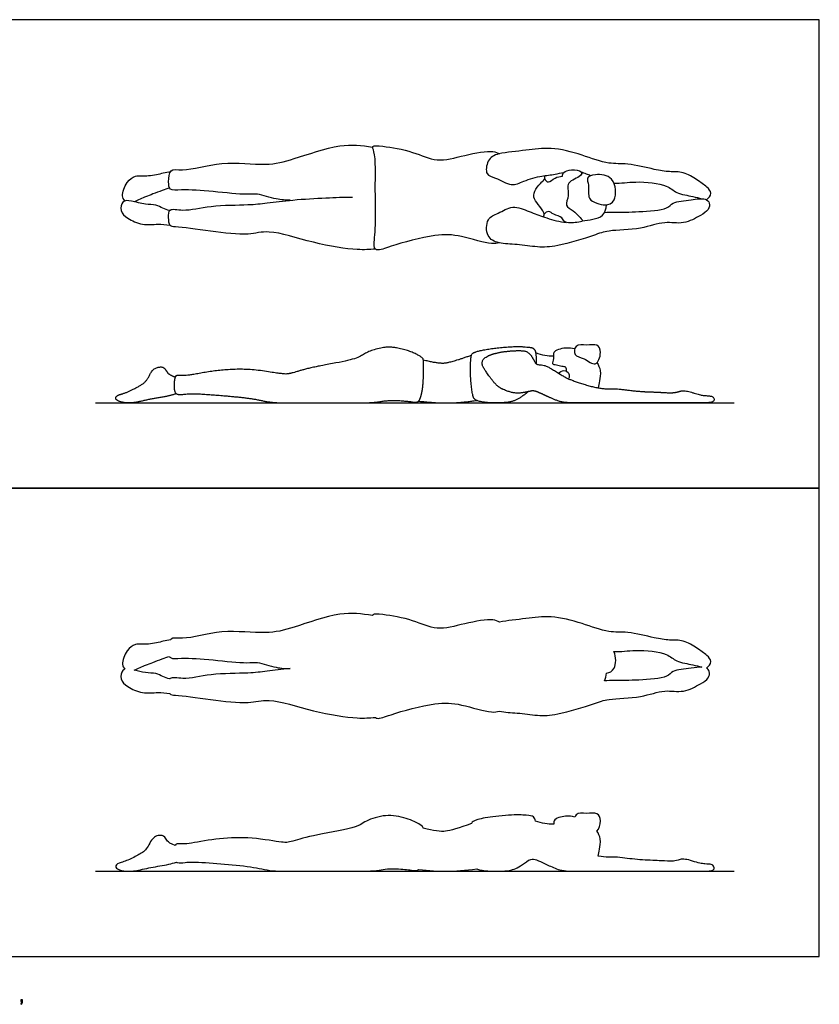
# Model space of a CAD drawing. Units: feet. Extents: x 0 to 19.5, y -2.2 to 11.
# Drawn here: x 10.1 to 19.5, y -0.6 to 11 of the extents above; entities that cross this region are included whole.
import ezdxf

# ---------------------------------------------------------------- set-up
doc = ezdxf.new("R2010")
doc.units = ezdxf.units.FT
doc.header["$MEASUREMENT"] = 0
for name, color, linetype, true_color in [('AG-DIAGRAM', 7, 'Continuous', 0xfecc66), ('AG-OUTLINE', 7, 'Continuous', 0x8000ff), ('AG-PEOPLE', 7, 'Continuous', 0x66ccff), ('N-SYMB', 7, 'Continuous', 0x800040), ('X-VPRT', 6, 'Continuous', 0xff00ff)]:
    doc.layers.add(name, color=color, linetype=linetype, true_color=true_color)

msp = doc.modelspace()

# ---------------------------------------------------------------- linework, layer by layer
at = {"layer": 'AG-DIAGRAM'}
for points in [[(11, 6.5), (18.5, 6.5)], [(11, 1), (18.5, 1)]]:
    msp.add_lwpolyline(points, dxfattribs=at)
at = {"layer": 'AG-OUTLINE'}
for points, knots in [([(18.174, 3.385), (18.191, 3.376), (18.219, 3.344), (18.201, 3.259), (18.1, 3.198), (17.905, 3.088), (17.76, 3.122), (17.685, 3.116), (17.599, 3.109), (17.409, 3.031), (17.021, 3.032), (16.856, 2.966), (16.427, 2.833), (16.197, 2.824), (15.956, 2.864), (15.808, 2.865), (15.745, 2.879), (15.714, 2.874), (15.648, 2.854), (15.276, 2.971), (14.997, 2.99), (14.486, 2.851), (14.326, 2.786), (14.293, 2.801), (14.287, 2.807), (14.216, 2.801), (14.066, 2.789), (13.556, 2.869), (13.045, 3.044), (12.792, 2.96), (12.365, 3.015), (11.956, 3.073), (11.886, 3.068), (11.874, 3.086), (11.873, 3.088), (11.826, 3.093), (11.732, 3.106), (11.55, 3.079), (11.378, 3.162), (11.286, 3.247), (11.302, 3.35), (11.337, 3.369), (11.345, 3.372), (11.332, 3.39), (11.297, 3.431), (11.364, 3.6), (11.467, 3.68), (11.624, 3.656), (11.795, 3.703), (11.852, 3.71), (11.88, 3.716), (11.882, 3.719), (11.907, 3.75), (12.047, 3.71), (12.491, 3.852), (13.001, 3.776), (13.329, 3.859), (13.87, 4.055), (14.127, 4.024), (14.255, 4.003), (14.255, 4.006), (14.261, 4.024), (14.4, 4.015), (14.732, 3.958), (15.01, 3.815), (15.322, 3.911), (15.666, 3.972), (15.72, 3.937), (15.745, 3.926), (15.837, 3.945), (16.059, 3.964), (16.352, 4.01), (16.712, 3.917), (17.024, 3.797), (17.248, 3.82), (17.559, 3.739), (17.737, 3.71), (17.907, 3.72), (18.063, 3.62), (18.177, 3.543), (18.249, 3.464), (18.199, 3.403), (18.174, 3.385)], [11.329168, 11.329168, 11.329168, 11.329168, 11.548857, 11.850106, 12.219105, 12.724521, 13.237395, 13.237395, 13.237395, 13.826877, 14.491033, 14.968989, 15.687019, 16.224029, 16.758015, 17.246379, 17.246379, 17.246379, 17.583713, 18.239362, 18.852095, 19.64547, 20.091207, 20.221237, 20.221237, 20.221237, 20.725653, 21.51343, 22.310692, 22.855563, 23.581158, 24.284034, 24.562406, 24.59373, 24.59373, 24.59373, 25.003672, 25.467055, 25.939616, 26.313902, 26.660943, 26.761558, 26.761558, 26.761558, 27.044321, 27.488511, 27.871188, 28.298588, 28.75518, 29.072752, 29.072752, 29.072752, 29.121316, 29.522474, 30.26966, 31.049696, 31.690367, 32.503107, 33.182426, 33.182426, 33.182426, 33.236535, 33.609671, 34.2614, 34.86049, 35.487646, 36.118038, 36.43092, 36.43092, 36.43092, 37.045875, 37.641824, 38.306344, 38.930315, 39.447825, 40.059679, 40.529054, 40.966983, 41.430795, 41.844759, 42.16533, 42.496066, 42.496066, 42.496066, 42.496066]), ([(16.977, 3.236), (17.015, 3.24), (17.134, 3.237), (17.368, 3.243), (17.717, 3.266), (17.773, 3.363), (17.973, 3.381), (18.085, 3.398), (18.12, 3.397), (18.084, 3.406), (18.017, 3.428), (17.812, 3.457), (17.715, 3.572), (17.35, 3.609), (17.169, 3.578), (17.089, 3.579), (17.115, 3.516), (17.116, 3.366), (17.035, 3.331), (17.001, 3.327), (16.997, 3.293), (16.99, 3.262), (16.977, 3.236)], [8.478571, 8.478571, 8.478571, 8.478571, 8.774778, 9.355491, 9.981013, 10.319169, 10.822878, 11.138201, 11.138201, 11.138201, 11.500952, 11.978554, 12.394358, 13.05092, 13.561397, 13.561397, 13.561397, 13.982207, 14.315501, 14.315501, 14.315501, 14.559442, 14.559442, 14.559442, 14.559442]), ([(11.87, 3.258), (11.872, 3.26), (11.896, 3.284), (12.049, 3.243), (12.355, 3.326), (12.791, 3.322), (13.008, 3.347), (13.187, 3.37), (13.286, 3.38), (13.232, 3.381), (13.126, 3.383), (12.898, 3.466), (12.775, 3.438), (12.375, 3.486), (12.033, 3.51), (11.894, 3.49), (11.872, 3.518), (11.87, 3.524), (11.841, 3.514), (11.785, 3.495), (11.672, 3.452), (11.59, 3.422), (11.5, 3.384), (11.456, 3.363), (11.499, 3.352), (11.593, 3.323), (11.709, 3.334), (11.789, 3.282), (11.844, 3.266), (11.87, 3.258)], [4.96577, 4.96577, 4.96577, 4.96577, 5.00454, 5.42441, 6.05751, 6.775993, 7.295728, 7.838381, 7.838381, 7.838381, 8.281201, 8.800233, 9.188959, 9.876059, 10.540854, 10.935114, 11.017951, 11.017951, 11.017951, 11.347208, 11.7195, 12.04976, 12.466004, 12.466004, 12.466004, 12.821051, 13.203909, 13.530592, 13.84753, 13.84753, 13.84753, 13.84753]), ([(16.904, 1.177), (16.949, 1.169), (16.988, 1.166), (17.093, 1.168), (17.167, 1.163), (17.323, 1.141), (17.403, 1.133), (17.568, 1.127), (17.634, 1.124), (17.732, 1.119), (17.767, 1.118), (17.809, 1.122), (17.835, 1.128), (17.899, 1.147), (17.947, 1.141), (18.075, 1.099), (18.124, 1.088), (18.19, 1.085), (18.215, 1.083), (18.245, 1.076), (18.256, 1.067), (18.268, 1.036), (18.264, 1.023), (18.238, 1.005), (18.192, 1), (18.034, 1), (17.92, 1), (17.623, 1), (17.466, 1), (17.133, 1), (17, 1), (16.802, 1), (16.709, 1), (16.532, 1), (16.463, 1.01), (16.366, 1.049), (16.321, 1.068), (16.28, 1.088), (16.239, 1.108), (16.205, 1.123), (16.156, 1.142), (16.133, 1.144), (16.105, 1.136), (16.096, 1.134), (16.084, 1.132), (16.018, 1.078), (15.963, 1.042), (15.871, 1.008), (15.805, 1), (15.634, 1), (15.568, 1.005), (15.505, 1.019), (15.489, 1.024), (15.477, 1.029), (15.343, 1.01), (15.225, 1), (15.025, 1), (14.915, 1.007), (14.795, 1.021), (14.782, 1.008), (14.759, 1.005), (14.686, 1.018), (14.63, 1.024), (14.486, 1.032), (14.419, 1.029), (14.292, 1.006), (14.189, 1), (13.906, 1), (13.759, 1), (13.455, 1), (13.327, 1), (13.123, 1), (13.032, 1.009), (12.874, 1.045), (12.774, 1.06), (12.53, 1.083), (12.41, 1.093), (12.174, 1.11), (12.095, 1.11), (12.015, 1.097), (11.985, 1.096), (11.958, 1.103), (11.954, 1.105), (11.95, 1.108), (11.894, 1.089), (11.83, 1.074), (11.685, 1.051), (11.617, 1.038), (11.488, 1.008), (11.435, 1), (11.351, 1), (11.313, 1.006), (11.249, 1.03), (11.235, 1.045), (11.243, 1.08), (11.264, 1.094), (11.343, 1.115), (11.386, 1.132), (11.479, 1.178), (11.518, 1.199), (11.583, 1.241), (11.612, 1.278), (11.663, 1.381), (11.696, 1.411), (11.773, 1.426), (11.799, 1.421), (11.827, 1.384), (11.838, 1.368), (11.854, 1.342), (11.884, 1.324), (11.936, 1.303), (11.94, 1.312), (11.944, 1.317), (11.96, 1.323), (11.983, 1.324), (12.054, 1.319), (12.127, 1.329), (12.351, 1.371), (12.47, 1.385), (12.723, 1.399), (12.854, 1.392), (13.128, 1.35), (13.21, 1.339), (13.262, 1.339), (13.317, 1.352), (13.484, 1.403), (13.614, 1.432), (13.97, 1.494), (14.082, 1.525), (14.171, 1.588), (14.234, 1.615), (14.397, 1.659), (14.479, 1.66), (14.643, 1.623), (14.711, 1.601), (14.817, 1.548), (14.845, 1.527), (14.849, 1.51), (14.85, 1.509), (14.85, 1.507), (14.97, 1.475), (15.057, 1.463), (15.167, 1.478), (15.269, 1.508), (15.416, 1.562), (15.418, 1.568), (15.42, 1.572), (15.433, 1.59), (15.469, 1.604), (15.589, 1.63), (15.671, 1.641), (15.882, 1.662), (15.963, 1.665), (16.076, 1.656), (16.111, 1.652), (16.137, 1.646), (16.149, 1.636), (16.163, 1.611), (16.166, 1.602), (16.168, 1.59), (16.204, 1.577), (16.276, 1.558), (16.347, 1.552), (16.382, 1.552), (16.381, 1.567), (16.378, 1.615), (16.513, 1.657), (16.594, 1.646), (16.629, 1.637), (16.632, 1.648), (16.657, 1.691), (16.768, 1.67), (16.899, 1.699), (16.944, 1.603), (16.913, 1.498), (16.889, 1.473), (16.908, 1.443), (16.94, 1.362), (16.917, 1.26), (16.91, 1.204), (16.904, 1.177)], [-3.002402, -3.002402, -3.002402, -3.002402, -2.918387, -2.918387, -2.746717, -2.746717, -2.575047, -2.575047, -2.403377, -2.403377, -2.231707, -2.231707, -2.060038, -2.060038, -1.888368, -1.888368, -1.716698, -1.716698, -1.545028, -1.545028, -1.373358, -1.373358, -1.201689, -1.201689, -1.030019, -1.030019, -0.858349, -0.858349, -0.686679, -0.686679, -0.515009, -0.515009, -0.34334, -0.34334, -0.17167, -0.17167, 0, 0, 0, 0.17167, 0.17167, 0.34334, 0.34334, 0.410016, 0.410016, 0.410016, 0.572804, 0.572804, 0.738283, 0.738283, 0.903762, 0.903762, 0.970987, 0.970987, 0.970987, 1.296529, 1.296529, 1.624229, 1.624229, 1.624229, 1.814807, 1.814807, 2.036419, 2.036419, 2.25803, 2.25803, 2.479642, 2.479642, 2.701253, 2.701253, 2.922865, 2.922865, 3.144477, 3.144477, 3.366088, 3.366088, 3.5877, 3.5877, 3.809312, 3.809312, 4.030923, 4.030923, 4.083825, 4.083825, 4.083825, 4.211025, 4.211025, 4.338226, 4.338226, 4.465426, 4.465426, 4.592626, 4.592626, 4.719826, 4.719826, 4.847027, 4.847027, 4.974227, 4.974227, 5.101427, 5.101427, 5.228628, 5.228628, 5.355828, 5.355828, 5.483028, 5.483028, 5.610229, 5.610229, 5.737429, 5.737429, 5.737429, 5.841366, 5.841366, 6.062978, 6.062978, 6.284589, 6.284589, 6.506201, 6.506201, 6.727812, 6.727812, 6.949424, 6.949424, 7.171036, 7.171036, 7.392647, 7.392647, 7.614259, 7.614259, 7.835871, 7.835871, 8.057482, 8.057482, 8.279094, 8.279094, 8.500706, 8.500706, 8.515264, 8.515264, 8.515264, 8.805802, 8.805802, 9.09634, 9.09634, 9.09634, 9.129733, 9.129733, 9.295212, 9.295212, 9.460691, 9.460691, 9.62617, 9.62617, 9.79165, 9.79165, 9.957129, 9.957129, 10.007303, 10.007303, 10.007303, 10.339854, 10.662579, 10.662579, 10.662579, 10.825557, 11.202772, 11.478194, 11.478194, 11.478194, 11.57489, 11.92292, 12.271619, 12.575619, 12.876162, 12.876162, 12.876162, 13.111194, 13.457542, 13.742449, 13.742449, 13.742449, 13.742449])]:
    msp.add_open_spline(points, degree=3, knots=knots, dxfattribs=at)
at = {"layer": 'AG-PEOPLE'}
for points, degree, knots in [([(13.286, 8.88), (13.232, 8.881), (13.126, 8.883), (12.898, 8.966), (12.775, 8.938), (12.375, 8.986), (12.033, 9.01), (11.864, 8.986), (11.857, 9.096), (11.866, 9.262), (12.047, 9.21), (12.491, 9.352), (13.001, 9.276), (13.329, 9.359), (13.87, 9.555), (14.127, 9.524), (14.255, 9.503)], 3, [0, 0, 0, 0, 0.44282, 0.961852, 1.350579, 2.037678, 2.702473, 3.096733, 3.422937, 3.819527, 4.220684, 4.967871, 5.747907, 6.388577, 7.201318, 7.880637, 7.880637, 7.880637, 7.880637]), ([(15.745, 8.379), (15.714, 8.374), (15.648, 8.354), (15.276, 8.471), (14.997, 8.49), (14.486, 8.351), (14.314, 8.281), (14.259, 8.328), (14.301, 8.573), (14.278, 8.978), (14.296, 9.433), (14.233, 9.526), (14.4, 9.515), (14.732, 9.458), (15.01, 9.315), (15.322, 9.411), (15.666, 9.472), (15.72, 9.437), (15.745, 9.426)], 3, [0, 0, 0, 0, 0.337333, 0.992983, 1.605716, 2.39909, 2.844828, 3.072039, 3.580647, 4.319626, 5.051614, 5.322392, 5.695528, 6.347257, 6.946347, 7.573503, 8.203895, 8.516777, 8.516777, 8.516777, 8.516777]), ([(18.174, 8.885), (18.199, 8.903), (18.249, 8.964), (18.177, 9.043), (18.063, 9.12), (17.907, 9.22), (17.737, 9.21), (17.559, 9.239), (17.248, 9.32), (17.024, 9.297), (16.712, 9.417), (16.352, 9.51), (16.056, 9.463), (15.831, 9.445), (15.677, 9.411), (15.597, 9.355), (15.573, 9.17), (15.705, 9.15), (15.885, 9.031), (16.029, 9.111), (16.245, 9.171), (16.367, 9.176), (16.464, 9.2), (16.499, 9.207)], 3, [0, 0, 0, 0, 0.330736, 0.651307, 1.065271, 1.529083, 1.967012, 2.436387, 3.048242, 3.565751, 4.189722, 4.854242, 5.450191, 6.08323, 6.08323, 6.493305, 6.908676, 7.273462, 7.761163, 8.189343, 8.700254, 9.134683, 9.371238, 9.371238, 9.371238, 9.371238]), ([(11.345, 8.872), (11.332, 8.89), (11.297, 8.931), (11.364, 9.1), (11.467, 9.18), (11.624, 9.156), (11.795, 9.203), (11.852, 9.21), (11.88, 9.216)], 3, [0, 0, 0, 0, 0.282764, 0.726953, 1.109631, 1.53703, 1.993622, 2.311194, 2.311194, 2.311194, 2.311194]), ([(16.263, 8.684), (16.266, 8.7), (16.277, 8.736), (16.196, 8.832), (16.135, 8.912), (16.164, 9.015), (16.24, 9.094), (16.275, 9.127), (16.279, 9.156), (16.278, 9.169)], 3, [0, 0, 0, 0, 0.236661, 0.614536, 0.956953, 1.296624, 1.65941, 1.895125, 2.108106, 2.108106, 2.108106, 2.108106]), ([(16.483, 9.163), (16.485, 9.179), (16.492, 9.218), (16.588, 9.243), (16.718, 9.23), (16.707, 9.15), (16.508, 9.101), (16.578, 8.935), (16.496, 8.813), (16.621, 8.759), (16.669, 8.697), (16.742, 8.628), (16.646, 8.619), (16.501, 8.603), (16.485, 8.691), (16.38, 8.705), (16.323, 8.763), (16.281, 8.734), (16.268, 8.717)], 3, [0, 0, 0, 0, 0.234361, 0.571385, 0.941918, 1.175925, 1.618225, 2.032261, 2.403727, 2.756077, 3.086013, 3.368955, 3.651319, 4.083059, 4.313488, 4.674776, 4.941138, 5.220035, 5.220035, 5.220035, 5.220035]), ([(16.271, 9.13), (16.283, 9.114), (16.321, 9.071), (16.395, 9.153), (16.454, 9.159), (16.483, 9.163)], 3, [0, 0, 0, 0, 0.2663562, 0.593146, 0.9205033, 0.9205033, 0.9205033, 0.9205033]), ([(16.813, 9.166), (16.796, 9.175), (16.753, 9.194), (16.725, 9.203), (16.707, 9.208)], 3, [2.0863094, 2.0863094, 2.0863094, 2.0863094, 2.2242049, 2.4532673, 2.4532673, 2.4532673, 2.4532673]), ([(16.887, 8.846), (16.853, 8.858), (16.771, 8.888), (16.805, 9.056), (16.755, 9.15), (16.877, 9.191), (17.103, 9.173), (17.129, 8.862), (16.987, 8.814), (16.921, 8.834), (16.887, 8.846)], 3, [0, 0, 0, 0, 0.352441, 0.780329, 1.096372, 1.439988, 1.925462, 2.463222, 2.837688, 3.188598, 3.188598, 3.188598, 3.188598]), ([(11.87, 9.024), (11.841, 9.014), (11.785, 8.995), (11.672, 8.952), (11.59, 8.922), (11.5, 8.884), (11.456, 8.863)], 3, [0, 0, 0, 0, 0.329257, 0.701549, 1.031809, 1.448053, 1.448053, 1.448053, 1.448053]), ([(17.089, 9.079), (17.169, 9.078), (17.35, 9.109), (17.715, 9.072), (17.812, 8.957), (18.017, 8.928), (18.084, 8.906), (18.12, 8.897)], 3, [10.76558, 10.76558, 10.76558, 10.76558, 11.276056, 11.932618, 12.348423, 12.826025, 13.188776, 13.188776, 13.188776, 13.188776]), ([(14.287, 8.307), (14.216, 8.301), (14.066, 8.289), (13.556, 8.369), (13.045, 8.544), (12.792, 8.46), (12.365, 8.515), (11.956, 8.573), (11.865, 8.567), (11.858, 8.678), (11.857, 8.795), (12.049, 8.743), (12.355, 8.826), (12.791, 8.822), (13.015, 8.847), (13.324, 8.887), (13.706, 8.91), (13.915, 8.916), (14.019, 8.917)], 3, [0, 0, 0, 0, 0.504416, 1.292193, 2.089455, 2.634326, 3.359921, 4.062797, 4.341169, 4.681677, 5.00454, 5.42441, 6.05751, 6.775993, 7.295728, 7.898105, 8.577034, 9.188532, 9.188532, 9.188532, 9.188532]), ([(16.977, 8.736), (17.015, 8.74), (17.134, 8.737), (17.368, 8.743), (17.717, 8.766), (17.773, 8.863), (17.995, 8.883), (18.156, 8.91), (18.22, 8.85), (18.201, 8.759), (18.1, 8.698), (17.905, 8.588), (17.76, 8.622), (17.685, 8.616), (17.599, 8.609), (17.409, 8.531), (17.021, 8.532), (16.856, 8.466), (16.427, 8.333), (16.197, 8.324), (15.953, 8.365), (15.741, 8.365), (15.584, 8.443), (15.588, 8.675), (15.734, 8.722), (15.898, 8.831), (16.099, 8.743), (16.272, 8.68), (16.43, 8.63), (16.518, 8.62), (16.526, 8.62)], 3, [8.478571, 8.478571, 8.478571, 8.478571, 8.774778, 9.355491, 9.981013, 10.319169, 10.822878, 11.265081, 11.548857, 11.850106, 12.219105, 12.724521, 13.237395, 13.237395, 13.237395, 13.826877, 14.491033, 14.968989, 15.687019, 16.224029, 16.758015, 17.262675, 17.689916, 18.159081, 18.566711, 19.03437, 19.523829, 19.999817, 20.528407, 20.586288, 20.586288, 20.586288, 20.586288]), ([(11.87, 8.758), (11.844, 8.766), (11.789, 8.782), (11.709, 8.834), (11.583, 8.822), (11.43, 8.876), (11.307, 8.881), (11.286, 8.747), (11.378, 8.662), (11.55, 8.579), (11.732, 8.606), (11.826, 8.593), (11.873, 8.588)], 3, [0, 0, 0, 0, 0.316938, 0.643621, 1.026478, 1.474289, 1.82068, 2.167721, 2.542007, 3.014568, 3.477951, 3.887893, 3.887893, 3.887893, 3.887893]), ([(16.717, 8.638), (16.758, 8.639), (16.838, 8.657), (16.966, 8.684), (16.996, 8.777), (17.001, 8.827)], 3, [0, 0, 0, 0, 0.386392, 0.768922, 1.13081, 1.13081, 1.13081, 1.13081]), ([(16.737, 7.018), (16.694, 7.039), (16.611, 7.043), (16.628, 7.196), (16.768, 7.17), (16.899, 7.199), (16.948, 7.095), (16.881, 6.902), (16.785, 6.995), (16.737, 7.018)], 3, [0, 0, 0, 0, 0.338695, 0.645401, 0.993431, 1.34213, 1.64613, 2.024703, 2.401963, 2.401963, 2.401963, 2.401963]), ([(16.084, 6.632), (15.985, 6.551), (15.848, 6.5), (15.591, 6.5), (15.455, 6.53), (15.427, 6.589), (15.402, 6.809), (15.406, 7.053), (15.439, 7.097), (15.619, 7.136), (15.935, 7.167), (16.104, 7.153), (16.144, 7.145), (16.176, 7.09), (16.176, 6.958)], 2, [0.002691, 0.002691, 0.002691, 0.165479, 0.330958, 0.496437, 0.661916, 0.827395, 0.992874, 1.158353, 1.323832, 1.489312, 1.654791, 1.82027, 1.985749, 2.145217, 2.145217, 2.145217]), ([(16.168, 7.09), (16.204, 7.077), (16.276, 7.058), (16.347, 7.052), (16.382, 7.052)], 3, [0, 0, 0, 0, 0.3325505, 0.655276, 0.655276, 0.655276, 0.655276]), ([(16.531, 6.871), (16.533, 6.887), (16.531, 6.928), (16.474, 6.923), (16.418, 6.947), (16.354, 6.949), (16.395, 7.024), (16.36, 7.109), (16.513, 7.157), (16.594, 7.146), (16.629, 7.137)], 3, [0, 0, 0, 0, 0.213537, 0.426078, 0.682588, 0.891288, 1.142864, 1.410789, 1.788004, 2.063426, 2.063426, 2.063426, 2.063426]), ([(16.889, 6.973), (16.908, 6.943), (16.94, 6.862), (16.917, 6.76), (16.91, 6.704), (16.904, 6.677)], 3, [2.7933797, 2.7933797, 2.7933797, 2.7933797, 3.0284122, 3.37476, 3.6596674, 3.6596674, 3.6596674, 3.6596674]), ([(16.439, 6.848), (16.455, 6.865), (16.498, 6.896), (16.574, 6.848), (16.564, 6.801), (16.556, 6.782)], 3, [0, 0, 0, 0, 0.260482, 0.523861, 0.7690381, 0.7690381, 0.7690381, 0.7690381]), ([(14.795, 6.521), (14.974, 6.5), (15.276, 6.5), (15.477, 6.529)], 2, [0, 0, 0, 0.3277001, 0.6532417, 0.6532417, 0.6532417])]:
    msp.add_open_spline(points, degree=degree, knots=knots, dxfattribs=at)
for points in [[(14.829, 6.605), (14.817, 6.555), (14.784, 6.5), (14.666, 6.521), (14.45, 6.534), (14.26, 6.5), (13.835, 6.5), (13.378, 6.5), (13.072, 6.5), (12.835, 6.554), (12.469, 6.589), (12.115, 6.614), (11.995, 6.593), (11.931, 6.611), (11.92, 6.707), (11.933, 6.813), (11.965, 6.825), (12.072, 6.818), (12.406, 6.881), (12.786, 6.903), (13.197, 6.839), (13.275, 6.839), (13.525, 6.916), (14.059, 7.01), (14.194, 7.104), (14.437, 7.169), (14.684, 7.114), (14.843, 7.035), (14.855, 6.987), (14.851, 6.772), (14.841, 6.655), (14.829, 6.605)], [(14.85, 7.007), (15.03, 6.959), (15.195, 6.982), (15.416, 7.062)], [(16.28, 6.588), (16.342, 6.559), (16.488, 6.5), (16.753, 6.5), (17.05, 6.5), (17.549, 6.5), (17.994, 6.5), (18.231, 6.5), (18.271, 6.528), (18.253, 6.574), (18.207, 6.584), (18.108, 6.589), (17.914, 6.652), (17.819, 6.624), (17.756, 6.617), (17.61, 6.626), (17.362, 6.635), (17.128, 6.668), (16.918, 6.664), (16.573, 6.768), (16.442, 6.846), (16.282, 6.946), (16.176, 6.948), (16.154, 6.992), (16.1, 7.085), (16.022, 7.12), (15.749, 7.101), (15.57, 7.042), (15.53, 6.963), (15.574, 6.882), (15.713, 6.692), (15.846, 6.632), (15.955, 6.609), (16.083, 6.631), (16.143, 6.646), (16.218, 6.618), (16.28, 6.588)], [(11.95, 6.608), (11.866, 6.58), (11.649, 6.546), (11.456, 6.5), (11.33, 6.5), (11.233, 6.536), (11.245, 6.588), (11.363, 6.62), (11.502, 6.689), (11.599, 6.752), (11.676, 6.907), (11.792, 6.93), (11.834, 6.875), (11.858, 6.835), (11.936, 6.803)]]:
    msp.add_open_spline(points, degree=2, dxfattribs=at)
at = {"layer": 'N-SYMB'}
msp.add_open_spline([(10.124, -0.531), (10.124, -0.524), (10.124, -0.516), (10.124, -0.508), (10.131, -0.508), (10.138, -0.508), (10.145, -0.508), (10.145, -0.514), (10.145, -0.52), (10.145, -0.527), (10.145, -0.536), (10.144, -0.544), (10.141, -0.548), (10.138, -0.554), (10.133, -0.559), (10.126, -0.562), (10.125, -0.559), (10.123, -0.557), (10.122, -0.554), (10.126, -0.552), (10.128, -0.55), (10.13, -0.546), (10.132, -0.542), (10.134, -0.537), (10.134, -0.531), (10.131, -0.531), (10.127, -0.531), (10.124, -0.531)], degree=3, knots=[0, 0, 0, 0, 1, 1, 1, 2, 2, 2, 3, 3, 3, 4, 4, 4, 5, 5, 5, 6, 6, 6, 7, 7, 7, 8, 8, 8, 9, 9, 9, 9], dxfattribs=at)
at = {"layer": 'X-VPRT'}
for points in [[(10, 11), (10, 5.5), (19.5, 5.5), (19.5, 11)], [(10, 5.5), (10, 0), (19.5, 0), (19.5, 5.5)]]:
    msp.add_lwpolyline(points, close=True, dxfattribs=at)

doc.saveas('drawing.dxf')
